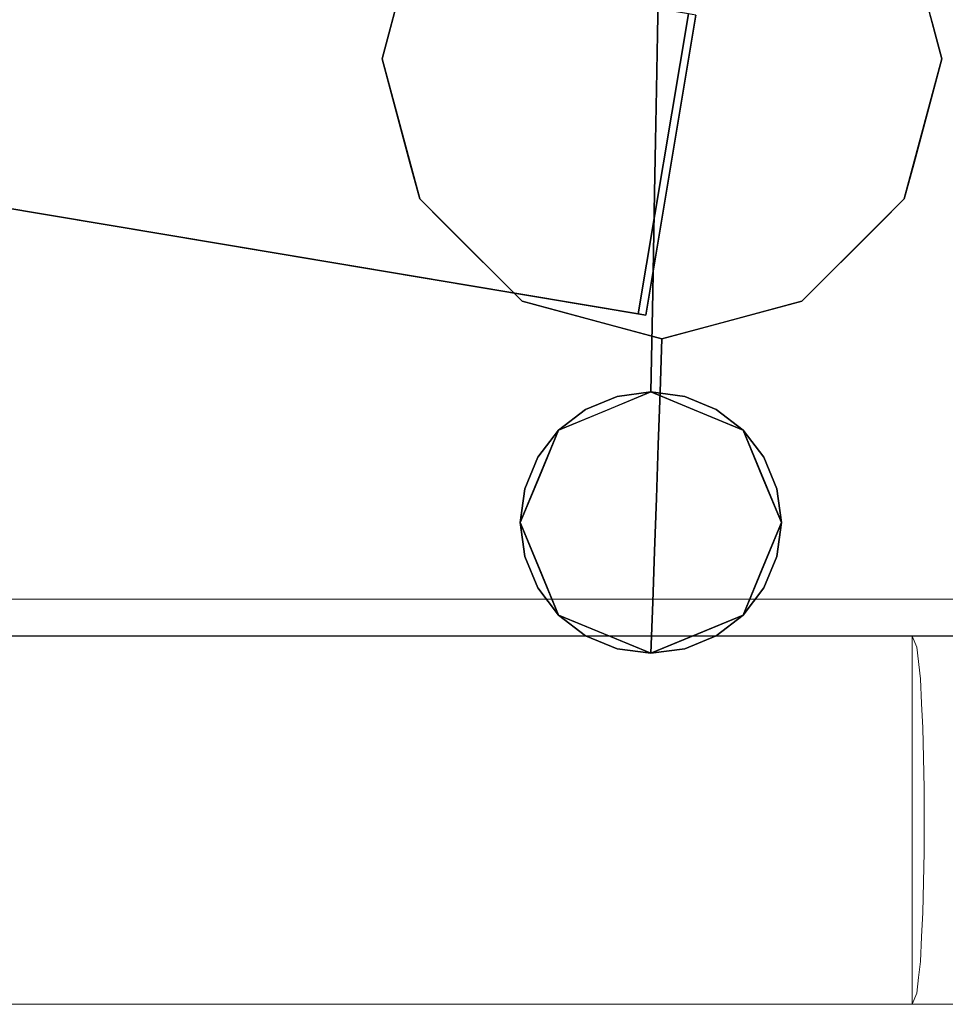
# Model space of a CAD drawing. Units: inches. Extents: x -16 to 15.8, y -26.6 to 26.6.
# Drawn here: x 8.4 to 13.3, y -26.6 to -21.3 of the extents above; entities that cross this region are included whole.
import ezdxf

# ---------------------------------------------------------------- set-up
doc = ezdxf.new("R2010")
doc.units = ezdxf.units.IN
doc.header["$MEASUREMENT"] = 0
doc.layers.add('SEAT-BASEWOOD', color=5, linetype='Continuous')
doc.layers.add('SEAT-GLIDE', color=5, linetype='Continuous')
doc.layers.add('SEAT-CUSHIONFABRIC', color=5, linetype='Continuous', lineweight=9)
doc.layers.add('SEAT-SEATFABRIC', color=5, linetype='Continuous', lineweight=9)

msp = doc.modelspace()

# ---------------------------------------------------------------- linework, layer by layer
at = {"layer": 'SEAT-BASEWOOD'}
for points in [[(-7.444, -19.6795, 12.2286), (11.6835, -22.8853, 12.617), (11.9522, -21.2817, 12.617), (-7.1753, -18.0759, 12.2286)], [(11.6835, -22.8853, 12.617), (-7.444, -19.6795, 12.2286), (-7.4039, -19.6862, 10.1935), (11.7237, -22.892, 10.5819)]]:
    msp.add_3dface(points, dxfattribs=at)
for points, invisible_edges in [([(11.9924, -21.2884, 10.5819), (11.7237, -22.892, 10.5819), (-7.4039, -19.6862, 10.1935)], 12), ([(11.811, -20.0253, 14.5541), (10.3145, -21.5219, 14.5541), (10.515, -22.2702, 14.5541), (11.811, -23.0185, 14.5541)], 13), ([(11.0627, -20.2258, 14.5541), (10.515, -20.7736, 14.5541), (10.3145, -21.5219, 14.5541), (11.811, -20.0253, 14.5541)], 4), ([(11.811, -23.0185, 14.5541), (12.5593, -22.818, 14.5541), (13.1071, -22.2702, 14.5541), (11.811, -20.0253, 14.5541)], 12), ([(12.5593, -20.2258, 14.5541), (11.811, -20.0253, 14.5541), (13.1071, -22.2702, 14.5541), (13.1071, -20.7736, 14.5541)], 6), ([(10.6519, -20.6367, 14.5541), (10.7315, -21.512, 10.5157), (10.515, -20.7736, 14.5541)], 3), ([(10.7315, -21.512, 10.5157), (10.6519, -20.6367, 14.5541), (10.9131, -21.1954, 10.9218)], 15), ([(10.4648, -20.9607, 14.5541), (10.515, -20.7736, 14.5541), (10.7315, -21.512, 10.5157)], 14), ([(11.413, -20.7845, 11.4553), (11.4479, -21.4262, 8.591), (11.1278, -20.9312, 11.3614)], 15), ([(11.413, -20.7845, 11.4553), (11.791, -21.1318, 9.6694), (11.7809, -21.685, 7.2271)], 13), ([(11.7809, -21.685, 7.2271), (11.4479, -21.4262, 8.591), (11.413, -20.7845, 11.4553)], 15), ([(11.7809, -21.6854, 7.2254), (11.7909, -21.132, 9.6683), (12.1836, -20.7844, 11.4558)], 14), ([(12.1836, -20.7844, 11.4558), (12.1184, -21.5304, 8.1298), (11.7809, -21.6854, 7.2254)], 15), ([(12.1184, -21.5304, 8.1298), (12.1836, -20.7844, 11.4558), (12.4682, -20.9308, 11.3634)], 15), ([(12.8865, -21.5182, 10.6563), (12.6792, -21.2911, 10.5413), (13.1071, -20.7736, 14.5541)], 15), ([(12.8865, -21.5182, 10.6563), (13.1071, -20.7736, 14.5541), (13.1572, -20.9607, 14.5541)], 13), ([(13.1071, -20.7736, 14.5541), (13.1071, -22.2702, 14.5541), (13.3076, -21.5219, 14.5541)], 1), ([(11.2807, -21.6649, 7.8386), (10.9131, -21.1954, 10.9218), (11.1278, -20.9312, 11.3614)], 15), ([(11.4479, -21.4262, 8.591), (11.2807, -21.6649, 7.8386), (11.1278, -20.9312, 11.3614)], 15), ([(12.1184, -21.5304, 8.1298), (12.4682, -20.9308, 11.3634), (12.3857, -21.4266, 9.0742)], 15), ([(12.4682, -20.9308, 11.3634), (12.6792, -21.2911, 10.5413), (12.3857, -21.4266, 9.0742)], 15), ([(10.584, -21.7619, 10.6824), (10.3646, -21.3348, 14.5541), (10.4147, -21.1478, 14.5541), (10.4648, -20.9607, 14.5541)], 9), ([(10.584, -21.7619, 10.6824), (10.4648, -20.9607, 14.5541), (10.7315, -21.512, 10.5157)], 15), ([(13.0006, -21.7401, 10.7002), (12.8865, -21.5182, 10.6563), (13.1572, -20.9607, 14.5541)], 15), ([(13.2073, -21.1478, 14.5541), (13.0006, -21.7401, 10.7002), (13.1572, -20.9607, 14.5541)], 3), ([(13.2073, -21.1478, 14.5541), (13.0608, -21.9971, 10.6422), (13.0006, -21.7401, 10.7002)], 15), ([(13.0608, -21.9971, 10.6422), (13.2073, -21.1478, 14.5541), (13.2575, -21.3348, 14.5541)], 13), ([(10.9131, -21.1954, 10.9218), (11.065, -21.9263, 7.3352), (10.7315, -21.512, 10.5157)], 15), ([(11.2807, -21.6649, 7.8386), (11.065, -21.9263, 7.3352), (10.9131, -21.1954, 10.9218)], 15), ([(11.9924, -21.2884, 10.5819), (11.9522, -21.2817, 12.617), (11.6835, -22.8853, 12.617)], 12), ([(11.6835, -22.8853, 12.617), (11.7237, -22.892, 10.5819), (11.9924, -21.2884, 10.5819)], 12), ([(12.2379, -21.9576, 6.4912), (12.6792, -21.2911, 10.5413), (12.5551, -22.0861, 6.9151)], 15), ([(12.6792, -21.2911, 10.5413), (12.2379, -21.9576, 6.4912), (12.3857, -21.4266, 9.0742)], 15), ([(12.5551, -22.0861, 6.9151), (12.6792, -21.2911, 10.5413), (12.8865, -21.5182, 10.6563)], 15), ([(10.5095, -22.0353, 10.8464), (10.3145, -21.5219, 14.5541), (10.3646, -21.3348, 14.5541)], 13), ([(10.584, -21.7619, 10.6824), (10.5095, -22.0353, 10.8464), (10.3646, -21.3348, 14.5541)], 15), ([(13.2575, -21.3348, 14.5541), (13.3076, -21.5219, 14.5541), (13.0608, -21.9971, 10.6422)], 14), ([(11.7709, -22.2382, 4.7848), (11.2807, -21.6649, 7.8386), (11.4479, -21.4262, 8.591)], 15), ([(11.7709, -22.2382, 4.7848), (11.4479, -21.4262, 8.591), (11.7809, -21.685, 7.2271)], 3), ([(12.3857, -21.4266, 9.0742), (12.2379, -21.9576, 6.4912), (12.1184, -21.5304, 8.1298)], 15), ([(10.5291, -22.3871, 10.6437), (10.3145, -21.5219, 14.5541), (10.5095, -22.0353, 10.8464)], 15), ([(10.3646, -21.709, 14.5541), (10.3145, -21.5219, 14.5541), (10.5291, -22.3871, 10.6437)], 14), ([(10.8935, -22.3145, 6.5649), (10.584, -21.7619, 10.6824), (10.7315, -21.512, 10.5157)], 15), ([(10.8935, -22.3145, 6.5649), (10.7315, -21.512, 10.5157), (11.065, -21.9263, 7.3352)], 15), ([(12.7725, -22.1839, 7.6706), (12.5551, -22.0861, 6.9151), (12.8865, -21.5182, 10.6563)], 15), ([(12.7725, -22.1839, 7.6706), (12.8865, -21.5182, 10.6563), (13.0006, -21.7401, 10.7002)], 15), ([(13.0821, -22.2791, 10.8471), (13.0608, -21.9971, 10.6422), (13.3076, -21.5219, 14.5541)], 15), ([(13.0821, -22.2791, 10.8471), (13.3076, -21.5219, 14.5541), (13.2575, -21.709, 14.5541)], 13), ([(11.7809, -21.6854, 7.2254), (12.1184, -21.5304, 8.1298), (11.7709, -22.2388, 4.7825)], 3), ([(12.2379, -21.9576, 6.4912), (11.7709, -22.2388, 4.7825), (12.1184, -21.5304, 8.1298)], 15), ([(11.065, -21.9263, 7.3352), (11.2807, -21.6649, 7.8386), (11.4285, -22.2581, 4.9745)], 15), ([(11.7709, -22.2382, 4.7848), (11.4285, -22.2581, 4.9745), (11.2807, -21.6649, 7.8386)], 15), ([(10.5291, -22.3871, 10.6437), (10.4147, -21.896, 14.5541), (10.3646, -21.709, 14.5541)], 13), ([(13.0061, -22.6091, 10.6819), (13.0821, -22.2791, 10.8471), (13.2575, -21.709, 14.5541)], 15), ([(13.2575, -21.709, 14.5541), (13.2073, -21.896, 14.5541), (13.0061, -22.6091, 10.6819)], 14), ([(10.5095, -22.0353, 10.8464), (10.584, -21.7619, 10.6824), (10.7179, -22.4901, 7.3195)], 15), ([(10.584, -21.7619, 10.6824), (10.8935, -22.3145, 6.5649), (10.7179, -22.4901, 7.3195)], 15), ([(13.0608, -21.9971, 10.6422), (12.7716, -22.6955, 6.1231), (13.0006, -21.7401, 10.7002)], 15), ([(12.7716, -22.6955, 6.1231), (12.7725, -22.1839, 7.6706), (13.0006, -21.7401, 10.7002)], 15), ([(10.5291, -22.3871, 10.6437), (10.5895, -22.6237, 10.705), (10.4147, -21.896, 14.5541)], 15), ([(10.4147, -21.896, 14.5541), (10.5895, -22.6237, 10.705), (10.4648, -22.0831, 14.5541)], 3), ([(11.065, -21.9263, 7.3352), (11.1567, -22.8675, 3.1059), (10.8935, -22.3145, 6.5649)], 15), ([(11.065, -21.9263, 7.3352), (11.4285, -22.2581, 4.9745), (11.3491, -22.6317, 3.5064)], 15), ([(11.1567, -22.8675, 3.1059), (11.065, -21.9263, 7.3352), (11.3491, -22.6317, 3.5064)], 15), ([(13.0061, -22.6091, 10.6819), (13.2073, -21.896, 14.5541), (13.1572, -22.0831, 14.5541)], 13), ([(12.1816, -22.6329, 3.5), (11.7612, -22.7708, 2.4337), (12.2379, -21.9576, 6.4912)], 15), ([(11.7709, -22.2388, 4.7825), (12.2379, -21.9576, 6.4912), (11.7612, -22.7708, 2.4337)], 3), ([(12.5551, -22.0861, 6.9151), (12.1816, -22.6329, 3.5), (12.2379, -21.9576, 6.4912)], 15), ([(12.9074, -22.6531, 7.807), (12.7716, -22.6955, 6.1231), (13.0608, -21.9971, 10.6422)], 15), ([(13.0821, -22.2791, 10.8471), (12.9074, -22.6531, 7.807), (13.0608, -21.9971, 10.6422)], 15), ([(10.6593, -22.7033, 7.8059), (10.5291, -22.3871, 10.6437), (10.5095, -22.0353, 10.8464)], 15), ([(10.7179, -22.4901, 7.3195), (10.6593, -22.7033, 7.8059), (10.5095, -22.0353, 10.8464)], 15), ([(10.5895, -22.6237, 10.705), (10.7037, -22.8616, 10.6563), (10.4648, -22.0831, 14.5541)], 15), ([(10.7037, -22.8616, 10.6563), (10.515, -22.2702, 14.5541), (10.4648, -22.0831, 14.5541)], 13), ([(12.47, -22.7725, 3.8954), (12.1816, -22.6329, 3.5), (12.5551, -22.0861, 6.9151)], 15), ([(12.7725, -22.1839, 7.6706), (12.47, -22.7725, 3.8954), (12.5551, -22.0861, 6.9151)], 15), ([(13.0061, -22.6091, 10.6819), (13.1572, -22.0831, 14.5541), (12.8576, -22.9154, 10.5157)], 15), ([(13.1572, -22.0831, 14.5541), (13.1071, -22.2702, 14.5541), (12.8576, -22.9154, 10.5157)], 14), ([(12.7716, -22.6955, 6.1231), (12.47, -22.7725, 3.8954), (12.7725, -22.1839, 7.6706)], 15), ([(11.4285, -22.2581, 4.9745), (11.7612, -22.7705, 2.4349), (11.3491, -22.6317, 3.5064)], 15), ([(11.4285, -22.2581, 4.9745), (11.7709, -22.2382, 4.7848), (11.7612, -22.7705, 2.4349)], 13), ([(10.7037, -22.8616, 10.6563), (10.91, -23.1281, 10.5404), (10.515, -22.2702, 14.5541)], 15), ([(10.91, -23.1281, 10.5404), (10.6519, -22.4071, 14.5541), (10.515, -22.2702, 14.5541)], 13), ([(10.515, -22.2702, 14.5541), (11.0627, -22.818, 14.5541), (11.811, -23.0185, 14.5541)], 12), ([(13.0821, -22.2791, 10.8471), (13.0061, -22.6091, 10.6819), (12.8447, -23.0329, 7.3195)], 15), ([(12.8447, -23.0329, 7.3195), (12.9074, -22.6531, 7.807), (13.0821, -22.2791, 10.8471)], 15), ([(12.9701, -22.4071, 14.5541), (12.8576, -22.9154, 10.5157), (13.1071, -22.2702, 14.5541)], 3), ([(10.7179, -22.4901, 7.3195), (10.8935, -22.3145, 6.5649), (10.9572, -23.0759, 3.4187)], 15), ([(10.8935, -22.3145, 6.5649), (11.1567, -22.8675, 3.1059), (10.9572, -23.0759, 3.4187)], 15), ([(10.5291, -22.3871, 10.6437), (10.781, -23.2372, 6.1254), (10.5895, -22.6237, 10.705)], 15), ([(10.781, -23.2372, 6.1254), (10.5291, -22.3871, 10.6437), (10.6593, -22.7033, 7.8059)], 15), ([(10.91, -23.1281, 10.5404), (10.7889, -22.5441, 14.5541), (10.6519, -22.4071, 14.5541)], 13), ([(12.8576, -22.9154, 10.5157), (12.9701, -22.4071, 14.5541), (12.6792, -23.0931, 10.9212)], 15), ([(12.9701, -22.4071, 14.5541), (12.8332, -22.5441, 14.5541), (12.6792, -23.0931, 10.9212)], 14), ([(10.6593, -22.7033, 7.8059), (10.7179, -22.4901, 7.3195), (10.8375, -23.2409, 4.3226)], 15), ([(10.9572, -23.0759, 3.4187), (10.8375, -23.2409, 4.3226), (10.7179, -22.4901, 7.3195)], 15), ([(10.91, -23.1281, 10.5404), (11.1278, -23.2067, 11.3614), (10.7889, -22.5441, 14.5541)], 15), ([(10.9258, -22.681, 14.5541), (10.7889, -22.5441, 14.5541), (11.1278, -23.2067, 11.3614)], 14), ([(12.4682, -23.2064, 11.3634), (12.8332, -22.5441, 14.5541), (12.6962, -22.681, 14.5541), (12.5593, -22.818, 14.5541)], 9), ([(12.6792, -23.0931, 10.9212), (12.8332, -22.5441, 14.5541), (12.4682, -23.2064, 11.3634)], 15), ([(10.781, -23.2372, 6.1254), (10.793, -23.2187, 7.6717), (10.5895, -22.6237, 10.705)], 15), ([(10.793, -23.2187, 7.6717), (10.7037, -22.8616, 10.6563), (10.5895, -22.6237, 10.705)], 15), ([(13.0061, -22.6091, 10.6819), (12.6633, -23.4663, 6.5692), (12.8447, -23.0329, 7.3195)], 15), ([(12.6633, -23.4663, 6.5692), (13.0061, -22.6091, 10.6819), (12.8576, -22.9154, 10.5157)], 15), ([(11.1278, -23.2067, 11.3614), (11.0627, -22.818, 14.5541), (10.9258, -22.681, 14.5541)], 13), ([(11.3491, -22.6317, 3.5064), (11.5047, -23.4051, 0.0849), (11.1567, -22.8675, 3.1059)], 15), ([(11.3491, -22.6317, 3.5064), (11.7516, -23.3028, 0.0849), (11.5047, -23.4051, 0.0849)], 13), ([(11.7612, -22.7705, 2.4349), (11.7516, -23.3028, 0.0849), (11.3491, -22.6317, 3.5064)], 14), ([(11.7612, -22.7708, 2.4337), (12.1816, -22.6329, 3.5), (11.7516, -23.3028, 0.0849)], 3), ([(12.1816, -22.6329, 3.5), (11.9985, -23.4051, 0.0849), (11.7516, -23.3028, 0.0849)], 13), ([(11.9985, -23.4051, 0.0849), (12.1816, -22.6329, 3.5), (12.47, -22.7725, 3.8954)], 15), ([(12.9074, -22.6531, 7.807), (12.8447, -23.0329, 7.3195), (12.7006, -23.3087, 4.3239)], 15), ([(12.7716, -22.6955, 6.1231), (12.9074, -22.6531, 7.807), (12.7006, -23.3087, 4.3239)], 15), ([(10.8375, -23.2409, 4.3226), (10.781, -23.2372, 6.1254), (10.6593, -22.7033, 7.8059)], 15), ([(12.5499, -23.1228, 3.104), (12.47, -22.7725, 3.8954), (12.7716, -22.6955, 6.1231)], 15), ([(12.7716, -22.6955, 6.1231), (12.5807, -23.4403, 2.5078), (12.5499, -23.1228, 3.104)], 15), ([(12.5807, -23.4403, 2.5078), (12.7716, -22.6955, 6.1231), (12.7006, -23.3087, 4.3239)], 15), ([(12.47, -22.7725, 3.8954), (12.2454, -23.5074, 0.0849), (11.9985, -23.4051, 0.0849)], 13), ([(12.47, -22.7725, 3.8954), (12.5499, -23.1228, 3.104), (12.2454, -23.5074, 0.0849)], 15), ([(11.1278, -23.2067, 11.3614), (11.413, -23.3213, 11.4553), (11.0627, -22.818, 14.5541)], 15), ([(11.413, -23.3213, 11.4553), (11.2999, -22.8815, 14.5541), (11.0627, -22.818, 14.5541)], 13), ([(12.3222, -22.8815, 14.5541), (12.1836, -23.3212, 11.4558), (12.5593, -22.818, 14.5541)], 3), ([(12.5593, -22.818, 14.5541), (12.1836, -23.3212, 11.4558), (12.4682, -23.2064, 11.3634)], 15), ([(11.0042, -23.5756, 6.9148), (10.91, -23.1281, 10.5404), (10.7037, -22.8616, 10.6563)], 15), ([(10.793, -23.2187, 7.6717), (11.0042, -23.5756, 6.9148), (10.7037, -22.8616, 10.6563)], 15), ([(11.1567, -22.8675, 3.1059), (11.2578, -23.5074, 0.0849), (10.9572, -23.0759, 3.4187)], 15), ([(11.5047, -23.4051, 0.0849), (11.2578, -23.5074, 0.0849), (11.1567, -22.8675, 3.1059)], 14), ([(11.2999, -22.8815, 14.5541), (11.5749, -23.2588, 12.3225), (11.537, -22.945, 14.5541)], 3), ([(11.413, -23.3213, 11.4553), (11.5749, -23.2588, 12.3225), (11.2999, -22.8815, 14.5541)], 15), ([(12.3222, -22.8815, 14.5541), (12.0289, -23.259, 12.3214), (12.1836, -23.3212, 11.4558)], 15), ([(12.0851, -22.945, 14.5541), (12.0289, -23.259, 12.3214), (12.3222, -22.8815, 14.5541)], 3), ([(12.6792, -23.0931, 10.9212), (12.4979, -23.5913, 7.3338), (12.8576, -22.9154, 10.5157)], 15), ([(12.6633, -23.4663, 6.5692), (12.8576, -22.9154, 10.5157), (12.4979, -23.5913, 7.3338)], 15), ([(11.801, -23.3022, 12.1118), (11.811, -23.0185, 14.5541), (11.537, -22.945, 14.5541)], 12), ([(11.537, -22.945, 14.5541), (11.5749, -23.2588, 12.3225), (11.801, -23.3022, 12.1118)], 15), ([(12.0851, -22.945, 14.5541), (11.811, -23.0185, 14.5541), (11.801, -23.3023, 12.1112)], 12), ([(11.801, -23.3023, 12.1112), (12.0289, -23.259, 12.3214), (12.0851, -22.945, 14.5541)], 15), ([(12.8447, -23.0329, 7.3195), (12.6633, -23.4663, 6.5692), (12.5734, -23.7839, 3.4182)], 15), ([(12.5734, -23.7839, 3.4182), (12.7006, -23.3087, 4.3239), (12.8447, -23.0329, 7.3195)], 15), ([(11.1555, -23.7543, 0.0849), (10.8375, -23.2409, 4.3226), (10.9572, -23.0759, 3.4187)], 15), ([(10.9572, -23.0759, 3.4187), (11.2578, -23.5074, 0.0849), (11.1555, -23.7543, 0.0849)], 13), ([(12.2857, -23.6808, 7.8348), (12.4979, -23.5913, 7.3338), (12.6792, -23.0931, 10.9212)], 15), ([(12.2857, -23.6808, 7.8348), (12.6792, -23.0931, 10.9212), (12.4682, -23.2064, 11.3634)], 15), ([(11.3181, -23.8498, 6.488), (10.91, -23.1281, 10.5404), (11.0042, -23.5756, 6.9148)], 15), ([(11.1278, -23.2067, 11.3614), (10.91, -23.1281, 10.5404), (11.1919, -23.4959, 9.0699)], 15), ([(10.91, -23.1281, 10.5404), (11.3181, -23.8498, 6.488), (11.1919, -23.4959, 9.0699)], 15), ([(12.2454, -23.5074, 0.0849), (12.5499, -23.1228, 3.104), (12.3476, -23.7543, 0.0849)], 3), ([(12.3476, -23.7543, 0.0849), (12.5499, -23.1228, 3.104), (12.5807, -23.4403, 2.5078)], 15), ([(11.4511, -23.7149, 8.131), (11.413, -23.3213, 11.4553), (11.1278, -23.2067, 11.3614)], 15), ([(11.4511, -23.7149, 8.131), (11.1278, -23.2067, 11.3614), (11.1919, -23.4959, 9.0699)], 15), ([(12.1254, -23.6607, 8.5938), (12.2857, -23.6808, 7.8348), (12.4682, -23.2064, 11.3634)], 15), ([(12.1836, -23.3212, 11.4558), (12.1254, -23.6607, 8.5938), (12.4682, -23.2064, 11.3634)], 15), ([(10.781, -23.2372, 6.1254), (11.0643, -23.9239, 3.8959), (10.793, -23.2187, 7.6717)], 15), ([(10.9779, -23.8446, 3.1051), (11.0643, -23.9239, 3.8959), (10.781, -23.2372, 6.1254)], 15), ([(10.9423, -23.7315, 2.5088), (10.781, -23.2372, 6.1254), (10.8375, -23.2409, 4.3226)], 15), ([(10.781, -23.2372, 6.1254), (10.9423, -23.7315, 2.5088), (10.9779, -23.8446, 3.1051)], 15), ([(10.793, -23.2187, 7.6717), (11.0643, -23.9239, 3.8959), (11.0042, -23.5756, 6.9148)], 15), ([(10.8375, -23.2409, 4.3226), (11.1555, -23.7543, 0.0849), (11.0532, -24.0012, 0.0849)], 13), ([(11.0532, -24.0012, 0.0849), (10.9423, -23.7315, 2.5088), (10.8375, -23.2409, 4.3226)], 15), ([(11.791, -23.586, 9.6694), (11.5749, -23.2588, 12.3225), (11.413, -23.3213, 11.4553)], 15), ([(11.801, -23.3022, 12.1118), (11.5749, -23.2588, 12.3225), (11.791, -23.586, 9.6694)], 3), ([(11.801, -23.3023, 12.1112), (11.7909, -23.5861, 9.6683), (12.0289, -23.259, 12.3214)], 14), ([(12.1836, -23.3212, 11.4558), (12.0289, -23.259, 12.3214), (11.7909, -23.5861, 9.6683)], 15), ([(12.7006, -23.3087, 4.3239), (12.3476, -24.2481, 0.0849), (12.4499, -24.0012, 0.0849)], 13), ([(12.3476, -24.2481, 0.0849), (12.7006, -23.3087, 4.3239), (12.5734, -23.7839, 3.4182)], 15), ([(12.4499, -24.0012, 0.0849), (12.5807, -23.4403, 2.5078), (12.7006, -23.3087, 4.3239)], 15), ([(11.7809, -23.8697, 7.2271), (11.791, -23.586, 9.6694), (11.413, -23.3213, 11.4553)], 14), ([(11.413, -23.3213, 11.4553), (11.4511, -23.7149, 8.131), (11.7809, -23.8697, 7.2271)], 15), ([(12.1836, -23.3212, 11.4558), (11.7909, -23.5861, 9.6683), (11.7809, -23.8699, 7.2254)], 13), ([(11.7809, -23.8699, 7.2254), (12.1254, -23.6607, 8.5938), (12.1836, -23.3212, 11.4558)], 15), ([(12.5807, -23.4403, 2.5078), (12.4499, -24.0012, 0.0849), (12.3476, -23.7543, 0.0849)], 13), ([(12.6633, -23.4663, 6.5692), (12.3711, -24.0998, 3.1047), (12.5734, -23.7839, 3.4182)], 15), ([(12.4979, -23.5913, 7.3338), (12.3711, -24.0998, 3.1047), (12.6633, -23.4663, 6.5692)], 15), ([(11.1919, -23.4959, 9.0699), (11.3181, -23.8498, 6.488), (11.4511, -23.7149, 8.131)], 15), ([(11.0042, -23.5756, 6.9148), (11.3496, -24.1991, 3.4999), (11.3181, -23.8498, 6.488)], 15), ([(11.0643, -23.9239, 3.8959), (11.3496, -24.1991, 3.4999), (11.0042, -23.5756, 6.9148)], 15), ([(12.4979, -23.5913, 7.3338), (12.1147, -24.0688, 4.9728), (12.1821, -24.1982, 3.506)], 15), ([(12.4979, -23.5913, 7.3338), (12.2857, -23.6808, 7.8348), (12.1147, -24.0688, 4.9728)], 15), ([(12.3711, -24.0998, 3.1047), (12.4979, -23.5913, 7.3338), (12.1821, -24.1982, 3.506)], 15), ([(11.7709, -24.1537, 4.7825), (12.2857, -23.6808, 7.8348), (12.1254, -23.6607, 8.5938)], 15), ([(11.7709, -24.1537, 4.7825), (12.1254, -23.6607, 8.5938), (11.7809, -23.8699, 7.2254)], 3), ([(11.7709, -24.1537, 4.7825), (12.1147, -24.0688, 4.9728), (12.2857, -23.6808, 7.8348)], 15), ([(11.1555, -24.2481, 0.0849), (10.9779, -23.8446, 3.1051), (10.9423, -23.7315, 2.5088)], 15), ([(10.9423, -23.7315, 2.5088), (11.0532, -24.0012, 0.0849), (11.1555, -24.2481, 0.0849)], 13), ([(11.3181, -23.8498, 6.488), (11.7709, -24.1535, 4.7848), (11.4511, -23.7149, 8.131)], 15), ([(11.7809, -23.8697, 7.2271), (11.4511, -23.7149, 8.131), (11.7709, -24.1535, 4.7848)], 3), ([(12.3711, -24.0998, 3.1047), (12.2454, -24.495, 0.0849), (12.5734, -23.7839, 3.4182)], 15), ([(12.5734, -23.7839, 3.4182), (12.2454, -24.495, 0.0849), (12.3476, -24.2481, 0.0849)], 13), ([(11.0643, -23.9239, 3.8959), (10.9779, -23.8446, 3.1051), (11.2578, -24.495, 0.0849)], 15), ([(11.2578, -24.495, 0.0849), (10.9779, -23.8446, 3.1051), (11.1555, -24.2481, 0.0849)], 3), ([(11.3496, -24.1991, 3.4999), (11.7612, -24.4265, 2.4349), (11.3181, -23.8498, 6.488)], 15), ([(11.7709, -24.1535, 4.7848), (11.3181, -23.8498, 6.488), (11.7612, -24.4265, 2.4349)], 3), ([(11.5047, -24.5972, 0.0849), (11.3496, -24.1991, 3.4999), (11.0643, -23.9239, 3.8959)], 15), ([(11.0643, -23.9239, 3.8959), (11.2578, -24.495, 0.0849), (11.5047, -24.5972, 0.0849)], 13), ([(12.1147, -24.0688, 4.9728), (11.7612, -24.4266, 2.4337), (12.1821, -24.1982, 3.506)], 15), ([(12.1147, -24.0688, 4.9728), (11.7709, -24.1537, 4.7825), (11.7612, -24.4266, 2.4337)], 13), ([(11.9985, -24.5972, 0.0849), (12.2454, -24.495, 0.0849), (12.3711, -24.0998, 3.1047)], 14), ([(12.1821, -24.1982, 3.506), (11.9985, -24.5972, 0.0849), (12.3711, -24.0998, 3.1047)], 15), ([(11.7612, -24.4265, 2.4349), (11.3496, -24.1991, 3.4999), (11.7516, -24.6995, 0.0849)], 3), ([(11.3496, -24.1991, 3.4999), (11.5047, -24.5972, 0.0849), (11.7516, -24.6995, 0.0849)], 13), ([(12.1821, -24.1982, 3.506), (11.7516, -24.6995, 0.0849), (11.9985, -24.5972, 0.0849)], 13), ([(11.7612, -24.4266, 2.4337), (11.7516, -24.6995, 0.0849), (12.1821, -24.1982, 3.506)], 14)]:
    msp.add_3dface(points, dxfattribs=dict(at, invisible_edges=invisible_edges))
at = {"layer": 'SEAT-CUSHIONFABRIC'}
for points, invisible_edges in [([(14.4661, 24.4095, 17.7113), (4.8438, 23.8903, 17.3753), (14.4661, -24.4095, 17.7113)], 3), ([(4.8435, -24.0953, 17.3753), (14.4661, -24.4095, 17.7113), (4.8438, 23.8903, 17.3753)], 3), ([(15.0079, -22.0432, 13.478), (-7.5128, -22.0928, 12.7152), (-7.5013, -21.1502, 12.3845)], 13), ([(-7.5013, -21.1502, 12.3845), (15.0189, -21.1234, 13.1649), (15.0079, -22.0432, 13.478)], 13), ([(15.0079, -22.0432, 13.478), (14.9903, -22.873, 13.9832), (-7.5128, -22.0928, 12.7152)], 14), ([(14.9903, -22.873, 13.9832), (-7.5314, -22.9378, 13.2476), (-7.5128, -22.0928, 12.7152)], 13), ([(14.9668, -23.5733, 14.6563), (-7.5314, -22.9378, 13.2476), (14.9903, -22.873, 13.9832)], 3), ([(-7.5314, -22.9378, 13.2476), (14.9668, -23.5733, 14.6563), (-7.5561, -23.6426, 13.9551)], 3), ([(-7.5561, -23.6426, 13.9551), (14.9668, -23.5733, 14.6563), (14.9385, -24.1106, 15.4654)], 13), ([(14.9385, -24.1106, 15.4654), (-7.5857, -24.1717, 14.8019), (-7.5561, -23.6426, 13.9551)], 13), ([(4.6859, -24.0953, 17.3698), (-7.6603, -24.4095, 16.9386), (14.4661, -24.4095, 17.7113)], 13), ([(14.4661, -24.4095, 17.7113), (4.8435, -24.0953, 17.3753), (4.6859, -24.0953, 17.3698)], 13), ([(-7.5857, -24.1717, 14.8019), (14.9385, -24.1106, 15.4654), (14.9069, -24.4594, 16.3717)], 13), ([(14.9069, -24.4594, 16.3717), (-7.6186, -24.4985, 15.7453), (-7.5857, -24.1717, 14.8019)], 13), ([(14.4661, -24.4095, 17.7113), (-7.6603, -24.4095, 16.9386), (-7.6601, -24.4539, 16.9336)], 12), ([(14.4661, -24.4095, 17.7113), (-7.6601, -24.4539, 16.9336), (14.5208, -24.4479, 17.7094)], 3), ([(14.5752, -24.4855, 17.6998), (14.5208, -24.4479, 17.7094), (-7.6601, -24.4539, 16.9336)], 14), ([(14.5752, -24.4855, 17.6998), (-7.6601, -24.4539, 16.9336), (-7.6596, -24.4959, 16.9186)], 13), ([(-7.6186, -24.4985, 15.7453), (14.9069, -24.4594, 16.3717), (14.8733, -24.603, 17.3316)], 13), ([(14.629, -24.5212, 17.6822), (14.5752, -24.4855, 17.6998), (-7.6596, -24.4959, 16.9186)], 14), ([(14.629, -24.5212, 17.6822), (-7.6596, -24.4959, 16.9186), (-7.6587, -24.5336, 16.8946)], 13), ([(-7.6587, -24.5336, 16.8946), (14.6813, -24.5535, 17.6561), (14.629, -24.5212, 17.6822)], 13), ([(14.8733, -24.603, 17.3316), (-7.6533, -24.6063, 16.7379), (-7.6186, -24.4985, 15.7453)], 13), ([(-7.6576, -24.5648, 16.8627), (14.6813, -24.5535, 17.6561), (-7.6587, -24.5336, 16.8946)], 3), ([(14.6813, -24.5535, 17.6561), (-7.6576, -24.5648, 16.8627), (14.7312, -24.5806, 17.6209)], 3), ([(14.7312, -24.5806, 17.6209), (-7.6576, -24.5648, 16.8627), (-7.6563, -24.5881, 16.8246)], 13), ([(14.777, -24.5996, 17.5761), (14.7312, -24.5806, 17.6209), (-7.6563, -24.5881, 16.8246)], 14), ([(14.777, -24.5996, 17.5761), (-7.6563, -24.5881, 16.8246), (-7.6548, -24.6022, 16.7823)], 13), ([(14.8162, -24.6063, 17.5225), (14.777, -24.5996, 17.5761), (-7.6548, -24.6022, 16.7823)], 14), ([(14.8162, -24.6063, 17.5225), (-7.6548, -24.6022, 16.7823), (-7.6533, -24.6063, 16.7379)], 1), ([(14.8733, -24.603, 17.3316), (14.8571, -24.6057, 17.4307), (-7.6533, -24.6063, 16.7379)], 14), ([(14.8162, -24.6063, 17.5225), (-7.6533, -24.6063, 16.7379), (14.8571, -24.6057, 17.4307)], 2)]:
    msp.add_3dface(points, dxfattribs=dict(at, invisible_edges=invisible_edges))
at = {"layer": 'SEAT-GLIDE'}
for points, invisible_edges in [([(12.2454, -24.495, 0.0849), (11.0532, -24.0012, 0.0849), (11.2578, -23.5074, 0.0849), (11.7516, -23.3028, 0.0849)], 9), ([(11.1468, -23.652), (11.5708, -23.3266), (11.7516, -23.3028), (12.4261, -23.8204)], 13), ([(11.1468, -23.652, 0.0849), (12.3564, -24.3503, 0.0849), (12.4261, -23.8204, 0.0849), (11.7516, -23.3028, 0.0849)], 15), ([(11.5708, -23.3266, 0.0849), (11.1468, -23.652, 0.0849), (11.7516, -23.3028, 0.0849)], 3), ([(11.7516, -23.3028), (11.5708, -23.3266), (11.5708, -23.3266, 0.0849), (11.7516, -23.3028, 0.0849)], 2), ([(11.7516, -23.3028, 0.0849), (11.9323, -23.3266, 0.0849), (11.9323, -23.3266), (11.7516, -23.3028)], 2), ([(11.7516, -23.3028), (11.9323, -23.3266), (12.1007, -23.3964), (12.3564, -23.652)], 12), ([(12.3564, -23.652), (12.4261, -23.8204), (11.7516, -23.3028)], 14), ([(11.7516, -23.3028, 0.0849), (12.4261, -23.8204, 0.0849), (12.3564, -23.652, 0.0849)], 13), ([(12.1007, -23.3964, 0.0849), (11.9323, -23.3266, 0.0849), (11.7516, -23.3028, 0.0849), (12.3564, -23.652, 0.0849)], 12), ([(11.7516, -23.3028, 0.0849), (12.2454, -23.5074, 0.0849), (12.4499, -24.0012, 0.0849), (12.2454, -24.495, 0.0849)], 8), ([(11.4024, -23.3964), (11.5708, -23.3266), (11.1468, -23.652), (11.2578, -23.5074)], 2), ([(11.1468, -23.652, 0.0849), (11.5708, -23.3266, 0.0849), (11.4024, -23.3964, 0.0849), (11.2578, -23.5074, 0.0849)], 1), ([(11.5708, -23.3266), (11.4024, -23.3964), (11.4024, -23.3964, 0.0849), (11.5708, -23.3266, 0.0849)], 10), ([(12.1007, -23.3964), (11.9323, -23.3266), (11.9323, -23.3266, 0.0849), (12.1007, -23.3964, 0.0849)], 10), ([(11.4024, -23.3964), (11.2578, -23.5074), (11.2578, -23.5074, 0.0849), (11.4024, -23.3964, 0.0849)], 10), ([(12.2454, -23.5074), (12.1007, -23.3964), (12.1007, -23.3964, 0.0849), (12.2454, -23.5074, 0.0849)], 10), ([(12.3564, -23.652), (12.1007, -23.3964), (12.2454, -23.5074)], 1), ([(12.1007, -23.3964, 0.0849), (12.3564, -23.652, 0.0849), (12.2454, -23.5074, 0.0849)], 1), ([(11.2578, -23.5074), (11.1468, -23.652), (11.1468, -23.652, 0.0849), (11.2578, -23.5074, 0.0849)], 10), ([(12.3564, -23.652), (12.2454, -23.5074), (12.2454, -23.5074, 0.0849), (12.3564, -23.652, 0.0849)], 10), ([(11.0532, -24.0012), (11.077, -23.8204), (11.1468, -23.652), (11.2578, -24.495)], 12), ([(11.1468, -23.652, 0.0849), (11.077, -23.8204, 0.0849), (11.0532, -24.0012, 0.0849), (11.2578, -24.495, 0.0849)], 12), ([(11.1468, -23.652), (11.077, -23.8204), (11.077, -23.8204, 0.0849), (11.1468, -23.652, 0.0849)], 10), ([(12.3564, -24.3503), (11.2578, -24.495), (11.1468, -23.652), (12.4261, -23.8204)], 15), ([(11.2578, -24.495, 0.0849), (11.9323, -24.6757, 0.0849), (12.3564, -24.3503, 0.0849), (11.1468, -23.652, 0.0849)], 15), ([(12.4261, -23.8204), (12.3564, -23.652), (12.3564, -23.652, 0.0849), (12.4261, -23.8204, 0.0849)], 10), ([(11.0532, -24.0012, 0.0849), (11.077, -23.8204, 0.0849), (11.077, -23.8204), (11.0532, -24.0012)], 10), ([(12.4499, -24.0012), (12.4261, -24.1819), (12.3564, -24.3503), (12.4261, -23.8204)], 4), ([(12.3564, -24.3503, 0.0849), (12.4261, -24.1819, 0.0849), (12.4499, -24.0012, 0.0849), (12.4261, -23.8204, 0.0849)], 8), ([(12.4499, -24.0012), (12.4261, -23.8204), (12.4261, -23.8204, 0.0849), (12.4499, -24.0012, 0.0849)], 10), ([(11.0532, -24.0012), (11.077, -24.1819), (11.077, -24.1819, 0.0849), (11.0532, -24.0012, 0.0849)], 10), ([(11.2578, -24.495), (11.1468, -24.3503), (11.077, -24.1819), (11.0532, -24.0012)], 8), ([(11.077, -24.1819, 0.0849), (11.1468, -24.3503, 0.0849), (11.2578, -24.495, 0.0849), (11.0532, -24.0012, 0.0849)], 4), ([(11.2578, -24.495, 0.0849), (11.0532, -24.0012, 0.0849), (12.2454, -24.495, 0.0849), (11.7516, -24.6995, 0.0849)], 2), ([(12.4499, -24.0012, 0.0849), (12.4261, -24.1819, 0.0849), (12.4261, -24.1819), (12.4499, -24.0012)], 10), ([(11.077, -24.1819), (11.1468, -24.3503), (11.1468, -24.3503, 0.0849), (11.077, -24.1819, 0.0849)], 10), ([(12.3564, -24.3503), (12.4261, -24.1819), (12.4261, -24.1819, 0.0849), (12.3564, -24.3503, 0.0849)], 10), ([(11.1468, -24.3503), (11.2578, -24.495), (11.2578, -24.495, 0.0849), (11.1468, -24.3503, 0.0849)], 10), ([(11.9323, -24.6757), (11.2578, -24.495), (12.3564, -24.3503)], 15), ([(12.3564, -24.3503), (12.2454, -24.495), (12.1007, -24.606), (11.9323, -24.6757)], 8), ([(12.1007, -24.606, 0.0849), (12.2454, -24.495, 0.0849), (12.3564, -24.3503, 0.0849), (11.9323, -24.6757, 0.0849)], 4), ([(12.2454, -24.495), (12.3564, -24.3503), (12.3564, -24.3503, 0.0849), (12.2454, -24.495, 0.0849)], 10), ([(11.2578, -24.495), (11.4024, -24.606), (11.4024, -24.606, 0.0849), (11.2578, -24.495, 0.0849)], 10), ([(11.5708, -24.6757), (11.4024, -24.606), (11.2578, -24.495), (11.9323, -24.6757)], 12), ([(11.5708, -24.6757, 0.0849), (11.2578, -24.495, 0.0849), (11.4024, -24.606, 0.0849)], 1), ([(11.5708, -24.6757, 0.0849), (11.7516, -24.6995, 0.0849), (11.9323, -24.6757, 0.0849), (11.2578, -24.495, 0.0849)], 12), ([(12.1007, -24.606), (12.2454, -24.495), (12.2454, -24.495, 0.0849), (12.1007, -24.606, 0.0849)], 10), ([(11.4024, -24.606), (11.5708, -24.6757), (11.5708, -24.6757, 0.0849), (11.4024, -24.606, 0.0849)], 10), ([(11.9323, -24.6757), (12.1007, -24.606), (12.1007, -24.606, 0.0849), (11.9323, -24.6757, 0.0849)], 10), ([(11.7516, -24.6995, 0.0849), (11.5708, -24.6757, 0.0849), (11.5708, -24.6757), (11.7516, -24.6995)], 2), ([(11.5708, -24.6757), (11.9323, -24.6757), (11.7516, -24.6995)], 1), ([(11.7516, -24.6995), (11.9323, -24.6757), (11.9323, -24.6757, 0.0849), (11.7516, -24.6995, 0.0849)], 2)]:
    msp.add_3dface(points, dxfattribs=dict(at, invisible_edges=invisible_edges))
at = {"layer": 'SEAT-SEATFABRIC'}
for points, invisible_edges in [([(-10.0591, -20.4731, 11.1194), (15.0597, -20.4731, 11.9965), (-9.9261, -21.831, 11.2771)], 2), ([(-9.9261, -21.831, 11.2771), (15.0597, -20.4731, 11.9965), (15.0524, -22.0525, 12.2043)], 13), ([(-8.8141, -22.0439, 12.5963), (15.0199, -21.2513, 13.1344), (-9.1051, -21.0869, 12.2511)], 3), ([(-8.8141, -22.0439, 12.5963), (15.0041, -22.3432, 13.5864), (15.0199, -21.2513, 13.1344)], 13), ([(-9.5339, -23.1209, 11.7424), (-9.9261, -21.831, 11.2771), (15.0524, -22.0525, 12.2043)], 14), ([(-8.8141, -22.0439, 12.5963), (-8.3453, -22.9023, 13.1524), (15.0041, -22.3432, 13.5864)], 14), ([(15.0311, -23.5243, 12.8136), (-9.5339, -23.1209, 11.7424), (15.0524, -22.0525, 12.2043)], 3), ([(-8.3453, -22.9023, 13.1524), (14.979, -23.2809, 14.3055), (15.0041, -22.3432, 13.5864)], 13), ([(-8.3453, -22.9023, 13.1524), (-7.7223, -23.6192, 13.8915), (14.979, -23.2809, 14.3055)], 14), ([(15.0311, -23.5243, 12.8136), (-8.9021, -24.2779, 12.4919), (-9.5339, -23.1209, 11.7424)], 13), ([(14.9463, -24.0004, 15.2426), (14.979, -23.2809, 14.3055), (-7.7223, -23.6192, 13.8915)], 14), ([(14.9973, -24.7882, 13.7828), (-8.9021, -24.2779, 12.4919), (15.0311, -23.5243, 12.8136)], 3), ([(-6.9763, -24.1586, 14.7766), (14.9463, -24.0004, 15.2426), (-7.7223, -23.6192, 13.8915)], 3), ([(14.9082, -24.4527, 16.3339), (14.9463, -24.0004, 15.2426), (-6.9763, -24.1586, 14.7766)], 14), ([(-6.1446, -24.4935, 15.7631), (14.9082, -24.4527, 16.3339), (-6.9763, -24.1586, 14.7766)], 3), ([(-8.9021, -24.2779, 12.4919), (14.9973, -24.7882, 13.7828), (-8.0624, -25.2442, 13.4881)], 3), ([(14.8673, -24.607, 17.505), (14.9082, -24.4527, 16.3339), (-6.1446, -24.4935, 15.7631)], 14), ([(-6.1446, -24.4935, 15.7631), (-5.2691, -24.607, 16.8018), (14.8673, -24.607, 17.505)], 12), ([(14.8673, -24.607, 17.505), (-5.2691, -24.607, 16.8018), (-2.4947, -24.607, 20.0932), (13.15, -24.607, 20.6395)], 8), ([(-2.5036, -24.6405, 20.3478), (13.1738, -24.6658, 20.9757), (13.15, -24.607, 20.6395)], 13), ([(13.15, -24.607, 20.6395), (-2.4947, -24.607, 20.0932), (-2.5036, -24.6405, 20.3478)], 12), ([(13.6351, -26.5755, 20.4852), (13.6351, -24.607, 20.4852), (13.15, -24.607, 20.6395), (13.15, -26.5755, 20.6395)], 1), ([(14.8178, -24.607, 18.9222), (14.8673, -24.607, 17.505), (13.15, -24.607, 20.6395), (13.6351, -24.607, 20.4852)], 10), ([(13.15, -24.607, 20.6395), (13.1738, -24.6658, 20.9757), (14.0663, -24.6457, 20.5567)], 14), ([(13.15, -24.607, 20.6395), (14.0663, -24.6457, 20.5567), (13.6351, -24.607, 20.4852)], 3), ([(13.6351, -24.607, 20.4852), (13.6351, -26.5755, 20.4852), (13.15, -26.5755, 20.6395), (13.15, -24.607, 20.6395)], 1), ([(13.1738, -24.6658, 20.9757), (-2.5036, -24.6405, 20.3478), (-2.5118, -24.7389, 20.585)], 13), ([(-2.5118, -24.7389, 20.585), (13.1929, -24.8361, 21.2727), (13.1738, -24.6658, 20.9757)], 13), ([(13.9166, -24.75, 20.917), (14.0663, -24.6457, 20.5567), (13.1738, -24.6658, 20.9757)], 15), ([(13.1738, -24.6658, 20.9757), (13.1929, -24.8361, 21.2727), (13.9166, -24.75, 20.917)], 14), ([(-2.5118, -24.7389, 20.585), (-2.519, -24.8953, 20.7887), (13.1929, -24.8361, 21.2727)], 14), ([(13.9166, -24.75, 20.917), (13.1929, -24.8361, 21.2727), (13.9325, -24.8639, 21.0782)], 15), ([(-8.0624, -25.2442, 13.4881), (14.9973, -24.7882, 13.7828), (14.9532, -25.7579, 15.0458)], 13), ([(13.1929, -24.8361, 21.2727), (-2.519, -24.8953, 20.7887), (13.1994, -24.967, 21.3832)], 3), ([(13.9325, -24.8639, 21.0782), (13.1929, -24.8361, 21.2727), (13.1994, -24.967, 21.3832)], 13), ([(13.9325, -24.8639, 21.0782), (13.1994, -24.967, 21.3832), (13.7363, -25.045, 21.327)], 15), ([(-2.5244, -25.0991, 20.945), (13.1994, -24.967, 21.3832), (-2.519, -24.8953, 20.7887)], 3), ([(-2.5244, -25.0991, 20.945), (13.206, -25.0979, 21.4937), (13.1994, -24.967, 21.3832)], 13), ([(13.1994, -24.967, 21.3832), (13.206, -25.0979, 21.4937), (13.7363, -25.045, 21.327)], 14), ([(13.7363, -25.045, 21.327), (13.206, -25.0979, 21.4937), (14.0079, -25.2709, 21.3381)], 15), ([(13.2094, -25.2589, 21.5526), (-2.5244, -25.0991, 20.945), (-2.5278, -25.3365, 21.0433)], 13), ([(13.2094, -25.2589, 21.5526), (13.206, -25.0979, 21.4937), (-2.5244, -25.0991, 20.945)], 14), ([(14.0079, -25.2709, 21.3381), (13.206, -25.0979, 21.4937), (13.2094, -25.2589, 21.5526)], 13), ([(14.9532, -25.7579, 15.0458), (-7.0568, -25.9712, 14.681), (-8.0624, -25.2442, 13.4881)], 13), ([(-2.5278, -25.3365, 21.0433), (13.2127, -25.4198, 21.6115), (13.2094, -25.2589, 21.5526)], 13), ([(13.2127, -25.4198, 21.6115), (13.7806, -25.4811, 21.4803), (13.2094, -25.2589, 21.5526)], 3), ([(13.7806, -25.4811, 21.4803), (14.0079, -25.2709, 21.3381), (13.2094, -25.2589, 21.5526)], 15), ([(-2.529, -25.5912, 21.0768), (13.2127, -25.4198, 21.6115), (-2.5278, -25.3365, 21.0433)], 3), ([(-2.529, -25.5912, 21.0768), (13.2127, -25.7624, 21.6115), (13.2127, -25.5911, 21.6115), (13.2127, -25.4198, 21.6115)], 9), ([(13.2127, -25.5911, 21.6115), (13.7806, -25.4811, 21.4803), (13.2127, -25.4198, 21.6115)], 3), ([(13.2127, -25.5911, 21.6115), (13.7473, -25.6771, 21.4943), (13.7806, -25.4811, 21.4803)], 15), ([(-2.529, -25.5912, 21.0768), (-2.5278, -25.846, 21.0433), (13.2127, -25.7624, 21.6115)], 14), ([(13.2127, -25.7624, 21.6115), (13.7473, -25.6771, 21.4943), (13.2127, -25.5911, 21.6115)], 3), ([(13.2094, -25.9234, 21.5527), (13.7473, -25.6771, 21.4943), (13.2127, -25.7624, 21.6115)], 3), ([(13.7473, -25.6771, 21.4943), (13.2094, -25.9234, 21.5527), (14.0521, -25.9103, 21.3181)], 15), ([(-7.0568, -25.9712, 14.681), (14.9532, -25.7579, 15.0458), (14.9018, -26.3676, 16.5167)], 13), ([(13.2127, -25.7624, 21.6115), (-2.5278, -25.846, 21.0433), (13.2094, -25.9234, 21.5527)], 3), ([(-2.5244, -26.0834, 20.945), (13.2094, -25.9234, 21.5527), (-2.5278, -25.846, 21.0433)], 3), ([(-2.5244, -26.0834, 20.945), (13.206, -26.0844, 21.4938), (13.2094, -25.9234, 21.5527)], 13), ([(13.206, -26.0844, 21.4938), (13.7932, -26.1107, 21.3245), (13.2094, -25.9234, 21.5527)], 3), ([(13.7932, -26.1107, 21.3245), (14.0521, -25.9103, 21.3181), (13.2094, -25.9234, 21.5527)], 15), ([(14.9018, -26.3676, 16.5167), (-5.936, -26.4225, 16.0107), (-7.0568, -25.9712, 14.681)], 13), ([(13.1995, -26.2153, 21.3834), (13.206, -26.0844, 21.4938), (-2.5244, -26.0834, 20.945)], 14), ([(13.1995, -26.2153, 21.3834), (-2.5244, -26.0834, 20.945), (-2.519, -26.2872, 20.7887)], 13), ([(13.1995, -26.2153, 21.3834), (13.7932, -26.1107, 21.3245), (13.206, -26.0844, 21.4938)], 3), ([(13.1995, -26.2153, 21.3834), (13.745, -26.2707, 21.2103), (13.7932, -26.1107, 21.3245)], 15), ([(-2.519, -26.2872, 20.7887), (13.1929, -26.3461, 21.273), (13.1995, -26.2153, 21.3834)], 13), ([(13.745, -26.2707, 21.2103), (13.1995, -26.2153, 21.3834), (13.1929, -26.3461, 21.273)], 13), ([(-2.5118, -26.4436, 20.585), (13.1929, -26.3461, 21.273), (-2.519, -26.2872, 20.7887)], 3), ([(13.1929, -26.3461, 21.273), (13.9166, -26.4325, 20.917), (13.745, -26.2707, 21.2103)], 15), ([(13.1929, -26.3461, 21.273), (-2.5118, -26.4436, 20.585), (13.1834, -26.4314, 21.1243)], 3), ([(13.9166, -26.4325, 20.917), (13.1929, -26.3461, 21.273), (13.1834, -26.4314, 21.1243)], 13), ([(14.8467, -26.5755, 18.0952), (-5.936, -26.4225, 16.0107), (14.9018, -26.3676, 16.5167)], 3), ([(-4.7559, -26.5755, 17.4106), (-5.936, -26.4225, 16.0107), (14.8467, -26.5755, 18.0952)], 2), ([(-2.5118, -26.4436, 20.585), (13.1738, -26.5167, 20.9757), (13.1834, -26.4314, 21.1243)], 13), ([(-2.5118, -26.4436, 20.585), (-2.5036, -26.542, 20.3478), (13.1738, -26.5167, 20.9757)], 14), ([(13.1834, -26.4314, 21.1243), (13.1738, -26.5167, 20.9757), (13.9166, -26.4325, 20.917)], 14), ([(13.1738, -26.5167, 20.9757), (14.0663, -26.5368, 20.5567), (13.9166, -26.4325, 20.917)], 15), ([(-2.5036, -26.542, 20.3478), (13.15, -26.5755, 20.6395), (13.1738, -26.5167, 20.9757)], 13), ([(13.15, -26.5755, 20.6395), (14.0663, -26.5368, 20.5567), (13.1738, -26.5167, 20.9757)], 3), ([(-2.4947, -26.5755, 20.0932), (-4.7559, -26.5755, 17.4106), (14.8467, -26.5755, 18.0952), (13.15, -26.5755, 20.6395)], 4), ([(13.15, -26.5755, 20.6395), (-2.5036, -26.542, 20.3478), (-2.4947, -26.5755, 20.0932)], 1), ([(13.15, -26.5755, 20.6395), (13.6351, -26.5755, 20.4852), (14.0663, -26.5368, 20.5567)], 14), ([(13.15, -26.5755, 20.6395), (14.8467, -26.5755, 18.0952), (14.8178, -26.5755, 18.9222), (13.6351, -26.5755, 20.4852)], 5)]:
    msp.add_3dface(points, dxfattribs=dict(at, invisible_edges=invisible_edges))
for points in [[(-2.4947, -26.5755, 20.0932), (13.15, -26.5755, 20.6395), (13.15, -24.607, 20.6395), (-2.4947, -24.607, 20.0932)], [(13.15, -26.5755, 20.6395), (-2.4947, -26.5755, 20.0932), (-2.4947, -24.607, 20.0932), (13.15, -24.607, 20.6395)]]:
    msp.add_3dface(points, dxfattribs=at)

doc.saveas('drawing.dxf')
